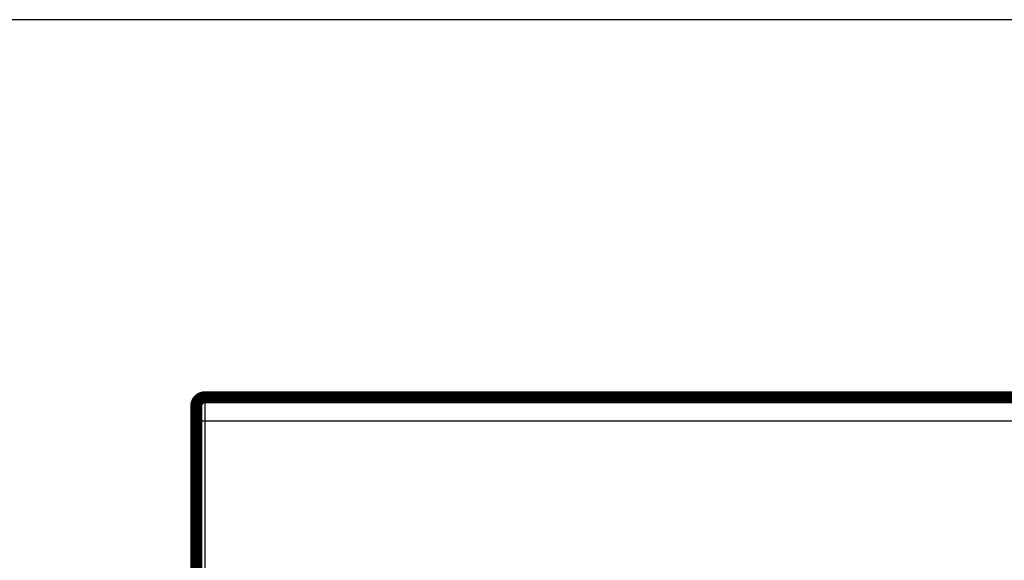
# Model space of a CAD drawing. Extents: x 46 to 1138, y 3 to 714.
# Drawn here: x 276 to 333, y 527 to 559 of the extents above; entities that cross this region are included whole.
import ezdxf

# ---------------------------------------------------------------- set-up
doc = ezdxf.new("R2010")
doc.units = 0
doc.linetypes.add('HIDDENNEW0', pattern=[4.5, 1.5, -1.5, 1.5])
doc.layers.add('MUOTOVIIVAT', color=40, linetype='HIDDENNEW0')
doc.layers.add('TANGVIIVATNONDEF', color=3, linetype='HIDDENNEW0')

msp = doc.modelspace()

# ---------------------------------------------------------------- linework, layer by layer
at = {"color": 3, "linetype": 'CONTINUOUS'}
msp.add_line((461.15776, 558.52517), (46.008779, 558.52517), dxfattribs=at)
at = {"layer": 'MUOTOVIIVAT', "color": 40, "linetype": 'CONTINUOUS', "const_width": 0.7}
msp.add_lwpolyline([(286.29498, 536.60327, 0.41421356), (285.79498, 536.10327)], format="xyb", dxfattribs=at)
for points in [[(286.29498, 536.60327), (337.79498, 536.60327)], [(285.79498, 535.17714), (285.79498, 536.10327)], [(285.79498, 524.91111), (285.79498, 535.17714)]]:
    msp.add_lwpolyline(points, dxfattribs=at)
at = {"layer": 'TANGVIIVATNONDEF', "color": 3, "linetype": 'CONTINUOUS'}
for p, q in [((286.29498, 536.60327), (286.29498, 535.21408)), ((337.79498, 535.21408), (286.29498, 535.21408)), ((286.29498, 535.21408), (286.29498, 524.94805))]:
    msp.add_line(p, q, dxfattribs=at)
for points in [[(249.42018, 362.5525, -0.000000006), (243.54499, 362.5525)], [(384.54502, 362.55253), (378.67002, 362.55252), (372.79502, 362.55252), (366.92001, 362.55252, -0.000000006), (361.04501, 362.55252), (355.17001, 362.55252), (349.29501, 362.55251), (343.42, 362.55251), (337.545, 362.55251, -0.000000006), (331.67, 362.55251), (325.795, 362.55251), (319.92, 362.55251), (314.045, 362.5525), (308.17, 362.5525), (302.29499, 362.5525), (296.41999, 362.5525), (290.54499, 362.5525, -0.000000006), (284.66999, 362.5525, -0.000000006), (278.79499, 362.5525), (272.92, 362.5525, -0.000000006), (267.04499, 362.5525)], [(237.66922, 362.5525, -0.000000006), (231.79498, 362.5525)], [(202.46694, 362.55251, -0.000000006), (196.54498, 362.55251)], [(286.29495, 535.21406), (286.27112, 535.21402, 0.00094541), (286.24698, 535.21389, 0.000901849), (286.2225, 535.21367, 0.00089684), (286.19778, 535.21336, 0.000948014), (286.17293, 535.21295, 0.000986115), (286.14805, 535.21244, 0.001023707), (286.12325, 535.21182, 0.001065818), (286.09864, 535.2111, 0.001124181), (286.07434, 535.21028, 0.001187101), (286.05045, 535.20935, 0.001263368), (286.02711, 535.20833, 0.001350941), (286.00442, 535.2072, 0.001455435), (285.98252, 535.20598, 0.001581926), (285.96148, 535.20466, 0.001732184), (285.94144, 535.20326, 0.001913219), (285.92246, 535.20178, 0.002118821), (285.90466, 535.20023, 0.002411448), (285.88808, 535.19862, 0.002790876), (285.87281, 535.19694, 0.003180841), (285.85886, 535.19522, 0.003507408), (285.84633, 535.19347, 0.004538098), (285.83516, 535.19166, 0.006567303), (285.82539, 535.18979, 0.006832879), (285.81707, 535.18802, 0.003567345), (285.81029, 535.1864, 0.012937827), (285.80454, 535.18435, 0.042928575), (285.79944, 535.18123, 0.05143357), (285.79501, 535.17718, 0.047337101)]]:
    msp.add_lwpolyline(points, format="xyb", dxfattribs=at)

doc.saveas('drawing.dxf')
